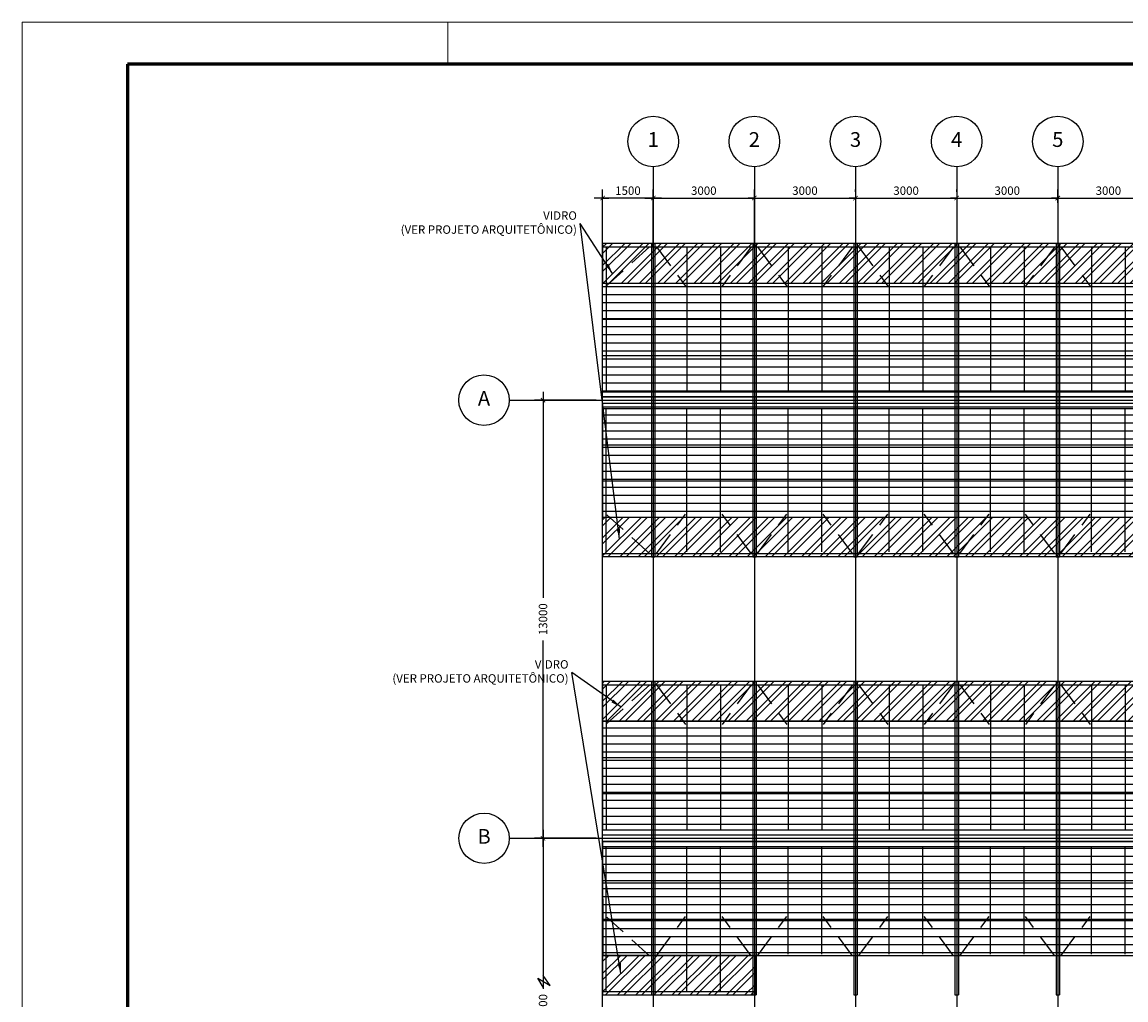
# Model space of a CAD drawing. Extents: x 98697 to 203822, y 49997 to 124247.
# Drawn here: x 98697 to 131437, y 95233 to 124247 of the extents above; entities that cross this region are included whole.
import ezdxf
from ezdxf.enums import TextEntityAlignment as Align

# ---------------------------------------------------------------- set-up
doc = ezdxf.new("R2010")
doc.units = 0
doc.header["$LTSCALE"] = 1400
doc.linetypes.add('DASHED', pattern=[0.75, 0.5, -0.25])
for name, color, linetype in [('CONTORNO', 9, 'Continuous'), ('CORRIG', 3, 'Continuous'), ('COTAS', 11, 'Continuous'), ('CRRINCL', 2, 'DASHED'), ('EIXOS', 11, 'Continuous'), ('PERFIS', 2, 'Continuous'), ('SIMBS', 7, 'Continuous'), ('TELHA', 1, 'Continuous'), ('TERÇAS', 7, 'Continuous'), ('TEXTO', 2, 'Continuous')]:
    doc.layers.add(name, color=color, linetype=linetype)
doc.styles.add('REGUA', font='ROMANS')
doc.styles.add('ROMANS', font='romans')
doc.dimstyles.new('ESC-125', dxfattribs={"dimscale": 125, "dimtxt": 2, "dimasz": 1.5, "dimexe": 2, "dimexo": 1.5, "dimgap": 0.75, "dimtad": 1, "dimdec": 0, "dimdsep": 46, "dimlunit": 5, "dimtxsty": 'REGUA', "dimblk": 'ARCHTICK', "dimcen": 1.5, "dimdle": 2, "dimclrd": 256, "dimclre": 256, "dimclrt": 2, "dimadec": 0, "dimazin": 0, "dimtfac": 1, "dimtdec": 0, "dimtix": 1, "dimtofl": 0, "dimtmove": 0, "dimatfit": 0, "dimldrblk": 'ARCHTICK', "dimfxl": 0, "dimfrac": 2, "dimtolj": 1, "dimtzin": 0, "dimarcsym": 0})
doc.dimstyles.new('LEADER3', dxfattribs={"dimscale": 125, "dimtxt": 2, "dimasz": 2.5, "dimexe": 2, "dimexo": 1.5, "dimgap": 0.75, "dimtad": 1, "dimdec": 0, "dimdsep": 46, "dimlunit": 5, "dimtxsty": 'REGUA', "dimsah": 1, "dimcen": 1.5, "dimdle": 2, "dimclrd": 256, "dimclre": 256, "dimclrt": 2, "dimadec": 0, "dimazin": 0, "dimtfac": 1, "dimtdec": 0, "dimtix": 1, "dimtofl": 0, "dimtmove": 0, "dimatfit": 0, "dimfxl": 0, "dimfrac": 2, "dimtolj": 1, "dimtzin": 0, "dimarcsym": 0})
pattern_1 = [(0, (100521.38, -2899.46), (0, 238.125), [])]
pattern_2 = [(45, (100521.4, -2899.46), (-269.4077, 269.4077), []), (45, (100701, -2899.46), (-269.4077, 269.4077), [])]

# ---------------------------------------------------------------- blocks, each defined once
blk = doc.blocks.new('_ARCHTICK')
at = {"color": 0, "linetype": 'ByBlock'}
blk.add_line((0, 0), (-1, 0), dxfattribs=at)
blk.add_solid([(0.4, 0.31), (0.31, 0.4), (-0.31, -0.4), (-0.4, -0.31)], dxfattribs=at)
blk = doc.blocks.new('*D18')
at = {"layer": 'COTAS', "lineweight": -2}
for p, q in [((115917, 71716), (115917, 119276)), ((117417, 117967), (117417, 119276)), ((117667, 119026), (115667, 119026))]:
    blk.add_line(p, q, dxfattribs=at)
at = {"layer": 'Defpoints', "color": 0, "lineweight": 0}
for p in [(115917, 119026), (117417, 117779), (115917, 71528)]:
    blk.add_point(p, dxfattribs=at)
at = {"layer": 'COTAS', "lineweight": -2, "xscale": 187.5, "yscale": 187.5, "zscale": 187.5, "rotation": 180}
blk.add_blockref('_ARCHTICK', (115917, 119026), dxfattribs=at)
at = {"layer": 'COTAS', "lineweight": -2, "xscale": 187.5, "yscale": 187.5, "zscale": 187.5}
blk.add_blockref('_ARCHTICK', (117417, 119026), dxfattribs=at)
at = {"layer": 'COTAS', "color": 2, "insert": (116667, 119245), "char_height": 250, "attachment_point": 5, "style": 'REGUA'}
blk.add_mtext('\\A1;1500', dxfattribs=at)
blk = doc.blocks.new('*D21')
at = {"layer": 'COTAS', "lineweight": -2}
for p, q in [((120417, 117567), (120417, 119276)), ((123417, 119213), (123417, 119276)), ((120167, 119026), (123667, 119026))]:
    blk.add_line(p, q, dxfattribs=at)
at = {"layer": 'Defpoints', "color": 0, "lineweight": 0}
for p in [(123417, 119026), (123417, 119026), (120417, 117379)]:
    blk.add_point(p, dxfattribs=at)
at = {"layer": 'COTAS', "lineweight": -2, "xscale": 187.5, "yscale": 187.5, "zscale": 187.5, "rotation": 180}
blk.add_blockref('_ARCHTICK', (120417, 119026), dxfattribs=at)
at = {"layer": 'COTAS', "lineweight": -2, "xscale": 187.5, "yscale": 187.5, "zscale": 187.5}
blk.add_blockref('_ARCHTICK', (123417, 119026), dxfattribs=at)
at = {"layer": 'COTAS', "color": 2, "insert": (121917, 119245), "char_height": 250, "attachment_point": 5, "style": 'REGUA'}
blk.add_mtext('\\A1;3000', dxfattribs=at)
blk = doc.blocks.new('SIMB36')
at = {"color": 7}
blk.add_circle((0, 0), 6, dxfattribs=at)
at = {"color": 6, "style": 'ROMANS'}
blk.add_attdef('EIXO', text='', height=3.5, dxfattribs=at).set_placement((0, 0), align=Align.MIDDLE)
blk = doc.blocks.new('*D22')
at = {"layer": 'COTAS', "lineweight": -2}
for p, q in [((115729, 113029), (113898, 113029)), ((114148, 113279), (114148, 107165)), ((114148, 99779), (114148, 105894)), ((115729, 100029), (113898, 100029))]:
    blk.add_line(p, q, dxfattribs=at)
at = {"layer": 'Defpoints', "color": 0, "lineweight": 0}
for p in [(115917, 113029), (114148, 100029), (115917, 100029)]:
    blk.add_point(p, dxfattribs=at)
at = {"layer": 'COTAS', "lineweight": -2, "xscale": 187.5, "yscale": 187.5, "zscale": 187.5}
for p, rotation in [((114148, 113029), 90), ((114148, 100029), 270)]:
    blk.add_blockref('_ARCHTICK', p, dxfattribs=dict(at, rotation=rotation))
at = {"layer": 'COTAS', "color": 2, "insert": (114148, 106529), "char_height": 250, "attachment_point": 5, "rotation": 90, "style": 'REGUA'}
blk.add_mtext('\\A1;13000', dxfattribs=at)
blk = doc.blocks.new('*D23')
at = {"layer": 'COTAS'}
for p, q in [((114148, 100279), (114148, 95558)), ((115729, 100029), (113898, 100029)), ((114148, 89779), (114148, 94501)), ((115729, 90029), (113898, 90029))]:
    blk.add_line(p, q, dxfattribs=at)
at = {"layer": 'Defpoints', "color": 0}
for p in [(115917, 100029), (114148, 90029), (115917, 90029)]:
    blk.add_point(p, dxfattribs=at)
at = {"layer": 'COTAS', "xscale": 187.5, "yscale": 187.5, "zscale": 187.5}
for p, rotation in [((114148, 100029), 90), ((114148, 90029), 270)]:
    blk.add_blockref('_ARCHTICK', p, dxfattribs=dict(at, rotation=rotation))
at = {"layer": 'COTAS', "color": 2, "insert": (114148, 95029), "char_height": 250, "attachment_point": 5, "rotation": 90, "style": 'REGUA'}
blk.add_mtext('\\A1;6500', dxfattribs=at)
blk = doc.blocks.new('*D24')
at = {"layer": 'COTAS', "lineweight": -2}
for p, q in [((117417, 117567), (117417, 119276)), ((120417, 117567), (120417, 119276)), ((117167, 119026), (120667, 119026))]:
    blk.add_line(p, q, dxfattribs=at)
at = {"layer": 'Defpoints', "color": 0, "lineweight": 0}
for p in [(120417, 119026), (117417, 117379), (120417, 117379)]:
    blk.add_point(p, dxfattribs=at)
at = {"layer": 'COTAS', "lineweight": -2, "xscale": 187.5, "yscale": 187.5, "zscale": 187.5, "rotation": 180}
blk.add_blockref('_ARCHTICK', (117417, 119026), dxfattribs=at)
at = {"layer": 'COTAS', "lineweight": -2, "xscale": 187.5, "yscale": 187.5, "zscale": 187.5}
blk.add_blockref('_ARCHTICK', (120417, 119026), dxfattribs=at)
at = {"layer": 'COTAS', "color": 2, "insert": (118917, 119245), "char_height": 250, "attachment_point": 5, "style": 'REGUA'}
blk.add_mtext('\\A1;3000', dxfattribs=at)
blk = doc.blocks.new('*D8')
at = {"layer": 'COTAS', "lineweight": -2}
for p, q in [((129417, 118884), (129417, 119276)), ((132417, 118884), (132417, 119276)), ((129167, 119026), (132667, 119026))]:
    blk.add_line(p, q, dxfattribs=at)
at = {"layer": 'Defpoints', "color": 0, "lineweight": 0}
for p in [(132417, 119026), (129417, 118696), (132417, 118696)]:
    blk.add_point(p, dxfattribs=at)
at = {"layer": 'COTAS', "lineweight": -2, "xscale": 187.5, "yscale": 187.5, "zscale": 187.5, "rotation": 180}
blk.add_blockref('_ARCHTICK', (129417, 119026), dxfattribs=at)
at = {"layer": 'COTAS', "lineweight": -2, "xscale": 187.5, "yscale": 187.5, "zscale": 187.5}
blk.add_blockref('_ARCHTICK', (132417, 119026), dxfattribs=at)
at = {"layer": 'COTAS', "color": 2, "insert": (130917, 119245), "char_height": 250, "attachment_point": 5, "style": 'REGUA'}
blk.add_mtext('\\A1;3000', dxfattribs=at)
blk = doc.blocks.new('*D9')
at = {"layer": 'COTAS', "lineweight": -2}
for p, q in [((126417, 119213), (126417, 119276)), ((129417, 118884), (129417, 119276)), ((126167, 119026), (129667, 119026))]:
    blk.add_line(p, q, dxfattribs=at)
at = {"layer": 'Defpoints', "color": 0, "lineweight": 0}
for p in [(126417, 119026), (129417, 119026), (129417, 118696)]:
    blk.add_point(p, dxfattribs=at)
at = {"layer": 'COTAS', "lineweight": -2, "xscale": 187.5, "yscale": 187.5, "zscale": 187.5, "rotation": 180}
blk.add_blockref('_ARCHTICK', (126417, 119026), dxfattribs=at)
at = {"layer": 'COTAS', "lineweight": -2, "xscale": 187.5, "yscale": 187.5, "zscale": 187.5}
blk.add_blockref('_ARCHTICK', (129417, 119026), dxfattribs=at)
at = {"layer": 'COTAS', "color": 2, "insert": (127917, 119245), "char_height": 250, "attachment_point": 5, "style": 'REGUA'}
blk.add_mtext('\\A1;3000', dxfattribs=at)
blk = doc.blocks.new('*D10')
at = {"layer": 'COTAS'}
for p, q in [((123417, 119213), (123417, 119276)), ((126417, 119213), (126417, 119276)), ((123167, 119026), (126667, 119026))]:
    blk.add_line(p, q, dxfattribs=at)
at = {"layer": 'Defpoints', "color": 0}
for p in [(123417, 119026), (126417, 119026), (126417, 119026)]:
    blk.add_point(p, dxfattribs=at)
at = {"layer": 'COTAS', "xscale": 187.5, "yscale": 187.5, "zscale": 187.5, "rotation": 180}
blk.add_blockref('_ARCHTICK', (123417, 119026), dxfattribs=at)
at = {"layer": 'COTAS', "xscale": 187.5, "yscale": 187.5, "zscale": 187.5}
blk.add_blockref('_ARCHTICK', (126417, 119026), dxfattribs=at)
at = {"layer": 'COTAS', "color": 2, "insert": (124917, 119245), "char_height": 250, "attachment_point": 5, "style": 'REGUA'}
blk.add_mtext('\\A1;3000', dxfattribs=at)

msp = doc.modelspace()

# ---------------------------------------------------------------- hatches: boundary and pattern name
at = {"layer": 'TELHA'}
h = msp.add_hatch(dxfattribs=at)
h.set_pattern_fill('ANSI32', color=256, scale=40, style=0)
h.set_pattern_definition(pattern_2)
h.paths.add_polyline_path([(115916.9, 117679.4), (115916.9, 116503.1), (154916.9, 116503.1), (154916.9, 117679.4)])
h = msp.add_hatch(dxfattribs=at)
h.set_pattern_fill('LINE', color=256, scale=75, style=0)
h.set_pattern_definition(pattern_1)
h.paths.add_polyline_path([(115916.9, 113128.1), (115916.9, 116503.1), (154916.9, 116503.1), (154916.9, 113128.1)])
h = msp.add_hatch(dxfattribs=at)
h.set_pattern_fill('LINE', color=256, scale=75, style=0)
h.set_pattern_definition(pattern_1)
h.paths.add_polyline_path([(115916.9, 112930.8), (115916.9, 109555.8), (154916.9, 109555.8), (154916.9, 112930.8)])
h = msp.add_hatch(dxfattribs=at)
h.set_pattern_fill('ANSI32', color=256, scale=40, style=0)
h.set_pattern_definition(pattern_2)
h.paths.add_polyline_path([(115916.9, 108379.4), (115916.9, 109555.8), (154916.9, 109555.8), (154916.9, 108379.4)])
h = msp.add_hatch(dxfattribs=at)
h.set_pattern_fill('ANSI32', color=256, scale=40, style=0)
h.set_pattern_definition(pattern_2)
h.paths.add_polyline_path([(115916.9, 104679.4), (115916.9, 103503.1), (154916.9, 103503.1), (154916.9, 104679.4)])
h = msp.add_hatch(dxfattribs=at)
h.set_pattern_fill('LINE', color=256, scale=75, style=0)
h.set_pattern_definition(pattern_1)
h.paths.add_polyline_path([(115916.9, 103503.1), (115916.9, 100278.1), (154916.9, 100278.1), (154916.9, 103503.1)])
h = msp.add_hatch(dxfattribs=at)
h.set_pattern_fill('LINE', color=256, scale=75, style=0)
h.set_pattern_definition(pattern_1)
h.paths.add_polyline_path([(115916.9, 99930.8), (115921.4, 96555.8), (154916.9, 96555.8), (154916.9, 99930.8)])
h = msp.add_hatch(dxfattribs=at)
h.set_pattern_fill('ANSI32', color=256, scale=40, style=0)
h.set_pattern_definition(pattern_2)
h.paths.add_polyline_path([(115916.9, 96555.8), (115916.9, 95379.4), (120466.9, 95379.4), (120466.9, 96555.8)])

# ---------------------------------------------------------------- linework, layer by layer
at = {"color": 1, "lineweight": 0}
msp.add_line((111321.7, 124247.4), (111321.7, 122997.4), dxfattribs=at)
msp.add_lwpolyline([(98696.7, 124247.4), (98696.7, 49997.4), (203821.7, 49997.4), (203821.7, 124247.4)], close=True, dxfattribs=at)
at = {"layer": 'CONTORNO'}
for points in [[(115916.9, 117679.4), (115916.9, 116503.1), (154916.9, 116503.1), (154916.9, 117679.4), (115916.9, 117679.4)], [(115916.9, 113128.1), (115916.9, 116503.1), (154916.9, 116503.1), (154916.9, 113128.1), (115916.9, 113128.1)], [(115916.9, 112930.8), (115916.9, 109555.8), (154916.9, 109555.8), (154916.9, 112930.8), (115916.9, 112930.8)], [(115916.9, 108379.4), (115916.9, 109555.8), (154916.9, 109555.8), (154916.9, 108379.4), (115916.9, 108379.4)], [(115916.9, 104679.4), (115916.9, 103503.1), (154916.9, 103503.1), (154916.9, 104679.4), (115916.9, 104679.4)], [(115916.9, 103503.1), (115916.9, 100278.1), (154916.9, 100278.1), (154916.9, 103503.1), (115916.9, 103503.1)], [(115916.9, 99930.8), (115921.4, 96555.8), (154916.9, 96555.8), (154916.9, 99930.8), (115916.9, 99930.8)], [(115916.9, 96555.8), (115916.9, 95379.4), (120466.9, 95379.4), (120466.9, 96555.8), (115916.9, 96555.8)]]:
    msp.add_lwpolyline(points, dxfattribs=at)
at = {"layer": 'CORRIG', "color": 9}
for p, q in [((116016.9, 117578.1), (116016.9, 113279.4)), ((118416.9, 117578.1), (118416.9, 113279.4)), ((119416.9, 117578.1), (119416.9, 113279.4)), ((121416.9, 117578.1), (121416.9, 113279.4)), ((122416.9, 117578.1), (122416.9, 113279.4)), ((124416.9, 117578.1), (124416.9, 113279.4)), ((125416.9, 117578.1), (125416.9, 113279.4)), ((127416.9, 117578.1), (127416.9, 113279.4)), ((128416.9, 117578.1), (128416.9, 113279.4)), ((130416.9, 117578.1), (130416.9, 113279.4)), ((131416.9, 117578.1), (131416.9, 113279.4)), ((116016.9, 108530.8), (116016.9, 112779.4)), ((118416.9, 108530.8), (118416.9, 112779.4)), ((119416.9, 108530.8), (119416.9, 112779.4)), ((121416.9, 108530.8), (121416.9, 112779.4)), ((122416.9, 108530.8), (122416.9, 112779.4)), ((124416.9, 108530.8), (124416.9, 112779.4)), ((125416.9, 108530.8), (125416.9, 112779.4)), ((127416.9, 108530.8), (127416.9, 112779.4)), ((128416.9, 108530.8), (128416.9, 112779.4)), ((130416.9, 108530.8), (130416.9, 112779.4)), ((131416.9, 108530.8), (131416.9, 112779.4)), ((116016.9, 104578.1), (116016.9, 100279.4)), ((118416.9, 104578.1), (118416.9, 100279.4)), ((119416.9, 104578.1), (119416.9, 100279.4)), ((121416.9, 104578.1), (121416.9, 100279.4)), ((122416.9, 104578.1), (122416.9, 100279.4)), ((124416.9, 104578.1), (124416.9, 100279.4)), ((125416.9, 104578.1), (125416.9, 100279.4)), ((127416.9, 104578.1), (127416.9, 100279.4)), ((128416.9, 104578.1), (128416.9, 100279.4)), ((130416.9, 104578.1), (130416.9, 100279.4)), ((131416.9, 104578.1), (131416.9, 100279.4)), ((116016.9, 95480.8), (116016.9, 99779.4)), ((118416.9, 95480.8), (118416.9, 99779.4)), ((119416.9, 95480.8), (119416.9, 99779.4)), ((121416.9, 96593.3), (121416.9, 99779.4)), ((122416.9, 96593.3), (122416.9, 99779.4)), ((124416.9, 96593.3), (124416.9, 99779.4)), ((125416.9, 96593.3), (125416.9, 99779.4)), ((127416.9, 96593.3), (127416.9, 99779.4)), ((128416.9, 96593.3), (128416.9, 99779.4)), ((130416.9, 96593.3), (130416.9, 99779.4)), ((131416.9, 96593.3), (131416.9, 99779.4))]:
    msp.add_line(p, q, dxfattribs=at)
at = {"layer": 'COTAS'}
msp.add_lwpolyline([(114147.8, 95607.2), (113992.8, 95880.5), (114357.4, 95661.9), (114147.8, 95962.4)], dxfattribs=at)
at = {"layer": 'CRRINCL', "color": 9}
for p, q in [((117301.6, 117574.8), (116044.3, 116435.7)), ((117510.1, 117581.3), (118376.5, 116409.7)), ((120323.6, 117581.3), (119457.2, 116409.7)), ((120510.1, 117581.3), (121376.5, 116409.7)), ((123323.6, 117581.3), (122457.2, 116409.7)), ((123510.1, 117581.3), (124376.5, 116409.7)), ((126323.6, 117581.3), (125457.2, 116409.7)), ((126510.1, 117581.3), (127376.5, 116409.7)), ((129323.6, 117581.3), (128457.2, 116409.7)), ((129510.1, 117581.3), (130376.5, 116409.7)), ((117301.6, 108484), (116044.3, 109623.1)), ((117510.1, 108477.5), (118376.5, 109649.1)), ((120323.6, 108477.5), (119457.2, 109649.1)), ((120510.1, 108477.5), (121376.5, 109649.1)), ((123323.6, 108477.5), (122457.2, 109649.1)), ((123510.1, 108477.5), (124376.5, 109649.1)), ((126323.6, 108477.5), (125457.2, 109649.1)), ((126510.1, 108477.5), (127376.5, 109649.1)), ((129323.6, 108477.5), (128457.2, 109649.1)), ((129510.1, 108477.5), (130376.5, 109649.1)), ((117301.6, 104574.8), (116044.3, 103435.7)), ((117510.1, 104581.3), (118376.5, 103409.7)), ((120323.6, 104581.3), (119457.2, 103409.7)), ((120510.1, 104581.3), (121376.5, 103409.7)), ((123323.6, 104581.3), (122457.2, 103409.7)), ((123510.1, 104581.3), (124376.5, 103409.7)), ((126323.6, 104581.3), (125457.2, 103409.7)), ((126510.1, 104581.3), (127376.5, 103409.7)), ((129323.6, 104581.3), (128457.2, 103409.7)), ((129510.1, 104581.3), (130376.5, 103409.7)), ((117301.6, 96545.9), (116044.3, 97684.9)), ((117510.1, 96539.3), (118376.5, 97710.9)), ((120323.6, 96539.3), (119457.2, 97710.9)), ((120510.1, 96539.3), (121376.5, 97710.9)), ((123323.6, 96539.3), (122457.2, 97710.9)), ((123510.1, 96539.3), (124376.5, 97710.9)), ((126323.6, 96539.3), (125457.2, 97710.9)), ((126510.1, 96539.3), (127376.5, 97710.9)), ((129323.6, 96539.3), (128457.2, 97710.9)), ((129510.1, 96539.3), (130376.5, 97710.9))]:
    msp.add_line(p, q, dxfattribs=at)
at = {"layer": 'EIXOS'}
for p, q in [((117416.9, 119955.4), (117416.9, 62530.8)), ((120416.9, 119955.4), (120416.9, 62530.8)), ((123416.9, 119955.4), (123416.9, 62530.8)), ((126416.9, 119955.4), (126416.9, 62530.8)), ((129416.9, 119955.4), (129416.9, 62530.8)), ((113147.3, 113029.4), (154916.9, 113029.4)), ((113147.3, 100029.4), (154916.9, 100029.4))]:
    msp.add_line(p, q, dxfattribs=at)
at = {"layer": 'PERFIS', "color": 9}
for p, q in [((117366.9, 117679.4), (117366.9, 108379.4)), ((117366.9, 117679.4), (117466.9, 117679.4)), ((117466.9, 117679.4), (117466.9, 108379.4)), ((120366.9, 117679.4), (120366.9, 108379.4)), ((120366.9, 117679.4), (120466.9, 117679.4)), ((120466.9, 117679.4), (120466.9, 108379.4)), ((123366.9, 117679.4), (123366.9, 108379.4)), ((123366.9, 117679.4), (123466.9, 117679.4)), ((123466.9, 117679.4), (123466.9, 108379.4)), ((126366.9, 117679.4), (126366.9, 108379.4)), ((126366.9, 117679.4), (126466.9, 117679.4)), ((126466.9, 117679.4), (126466.9, 108379.4)), ((129366.9, 117679.4), (129366.9, 108379.4)), ((129366.9, 117679.4), (129466.9, 117679.4)), ((129466.9, 117679.4), (129466.9, 108379.4)), ((117366.9, 108379.4), (117466.9, 108379.4)), ((120366.9, 108379.4), (120466.9, 108379.4)), ((123366.9, 108379.4), (123466.9, 108379.4)), ((126366.9, 108379.4), (126466.9, 108379.4)), ((129366.9, 108379.4), (129466.9, 108379.4)), ((117366.9, 104679.4), (117366.9, 95379.4)), ((117366.9, 104679.4), (117466.9, 104679.4)), ((117466.9, 104679.4), (117466.9, 95379.4)), ((120366.9, 104679.4), (120366.9, 95379.4)), ((120366.9, 104679.4), (120466.9, 104679.4)), ((120466.9, 104679.4), (120466.9, 95379.4)), ((123366.9, 104679.4), (123366.9, 95379.4)), ((123366.9, 104679.4), (123466.9, 104679.4)), ((123466.9, 104679.4), (123466.9, 95379.4)), ((126366.9, 104679.4), (126366.9, 95379.4)), ((126366.9, 104679.4), (126466.9, 104679.4)), ((126466.9, 104679.4), (126466.9, 95379.4)), ((129366.9, 104679.4), (129366.9, 95379.4)), ((129366.9, 104679.4), (129466.9, 104679.4)), ((129466.9, 104679.4), (129466.9, 95379.4)), ((117366.9, 95379.4), (117466.9, 95379.4)), ((120366.9, 95379.4), (120466.9, 95379.4)), ((123366.9, 95379.4), (123466.9, 95379.4)), ((126366.9, 95379.4), (126466.9, 95379.4)), ((129366.9, 95379.4), (129466.9, 95379.4))]:
    msp.add_line(p, q, dxfattribs=at)
at = {"layer": 'TERÇAS', "color": 9}
for p, q in [((115916.9, 117578.1), (154916.9, 117578.1)), ((115916.9, 116503.1), (154916.9, 116503.1)), ((115916.9, 115428.1), (154916.9, 115428.1)), ((115916.9, 114353.1), (154916.9, 114353.1)), ((115916.9, 113278.1), (154916.9, 113278.1)), ((115916.9, 113128.1), (154916.9, 113128.1)), ((115916.9, 112780.8), (154916.9, 112780.8)), ((115916.9, 111705.8), (154916.9, 111705.8)), ((115916.9, 110630.8), (154916.9, 110630.8)), ((115916.9, 109555.8), (154916.9, 109555.8)), ((115916.9, 108480.8), (154916.9, 108480.8)), ((115916.9, 104578.1), (154916.9, 104578.1)), ((115916.9, 103503.1), (154916.9, 103503.1)), ((115916.9, 102428.1), (154916.9, 102428.1)), ((115916.9, 101353.1), (154916.9, 101353.1)), ((115916.9, 100278.1), (154916.9, 100278.1)), ((115916.9, 100128.1), (154916.9, 100128.1)), ((115916.9, 99930.8), (154916.9, 99930.8)), ((115916.9, 99780.8), (154916.9, 99780.8)), ((115916.9, 98705.8), (154916.9, 98705.8)), ((115916.9, 97630.8), (154916.9, 97630.8)), ((115916.9, 96555.8), (154916.9, 96555.8)), ((115916.9, 95480.8), (120466.9, 95480.8))]:
    msp.add_line(p, q, dxfattribs=at)
at = {"layer": 'TEXTO', "color": 4, "lineweight": 60}
msp.add_lwpolyline([(101821.7, 122997.4), (101821.7, 51247.4), (202571.7, 51247.4), (202571.7, 122997.4)], close=True, dxfattribs=at)

# ---------------------------------------------------------------- block references
at = {"layer": 'SIMBS'}
for p, xscale, yscale, zscale, values in [((117416.9, 120705.4), 125, 125, 125, {'EIXO': '1'}), ((120416.9, 120705.4), 125, 125, 125, {'EIXO': '2'}), ((123416.9, 120705.4), 125, 125, 125, {'EIXO': '3'}), ((126416.9, 120705.4), 125, 125, 125, {'EIXO': '4'}), ((129416.9, 120705.4), 125, 125, 125, {'EIXO': '5'}), ((112397.3, 113029.4), 125, 125, 125, {'EIXO': 'A'}), ((112400.3, 100029.4), 124.5, 124.5, 124.5, {'EIXO': 'B'})]:
    msp.add_blockref('SIMB36', p, dxfattribs=dict(at, xscale=xscale, yscale=yscale, zscale=zscale)).add_auto_attribs(values)

# ---------------------------------------------------------------- texts
at = {"layer": 'COTAS', "color": 2, "char_height": 250, "attachment_point": 6, "style": 'REGUA'}
for insert in [(115152.2, 118266), (114905.5, 104948.2)]:
    msp.add_mtext('VIDRO\\P(VER PROJETO ARQUITETÔNICO)', dxfattribs=dict(at, insert=insert))

# ---------------------------------------------------------------- dimensions: what is measured, and where the dimension line sits
at = {"layer": 'COTAS'}
for base, p1, p2, picture, middle in [((115916.9, 119025.8), (117416.9, 117779.4), (115916.9, 71528.1), '*D18', (116666.9, 119244.6)), ((120416.9, 119025.8), (117416.9, 117379.4), (120416.9, 117379.4), '*D24', (118916.9, 119244.6)), ((123416.9, 119025.8), (120416.9, 117379.4), (123416.9, 119025.8), '*D21', (121916.9, 119244.6)), ((129416.9, 119025.8), (126416.9, 119025.8), (129416.9, 118696.4), '*D9', (127916.9, 119244.6)), ((132416.9, 119025.8), (129416.9, 118696.4), (132416.9, 118696.4), '*D8', (130916.9, 119244.6))]:
    dim = msp.add_linear_dim(base=base, p1=p1, p2=p2, dimstyle='ESC-125', dxfattribs=at)
    dim.commit()
    dim.dimension.update_dxf_attribs({"geometry": picture, "text_midpoint": middle})
dim = msp.add_linear_dim(base=(126416.9, 119025.8), p1=(123416.9, 119025.8), p2=(126416.9, 119025.8), dimstyle='ESC-125', override={"dimtmove": 1, "dimatfit": 3}, dxfattribs=at)
dim.commit()
dim.dimension.update_dxf_attribs({"geometry": '*D10', "text_midpoint": (124916.9, 119244.6)})
dim = msp.add_linear_dim(base=(114147.8, 100029.4), p1=(115916.9, 113029.4), p2=(115916.9, 100029.4), angle=90, dimstyle='ESC-125', dxfattribs=at)
dim.commit()
dim.dimension.update_dxf_attribs({"geometry": '*D22', "text_midpoint": (114147.8, 106529.4), "text_rotation": 90})
dim = msp.add_linear_dim(base=(114147.8, 90029.4), p1=(115916.9, 100029.4), p2=(115916.9, 90029.4), angle=90, text='6500', dimstyle='ESC-125', override={"dimtmove": 1, "dimatfit": 3}, dxfattribs=at)
dim.commit()
dim.dimension.update_dxf_attribs({"geometry": '*D23', "text_midpoint": (114147.8, 95029.4), "text_rotation": 90})

# ---------------------------------------------------------------- leaders
for points in [[(116419.3, 108907.6), (115246, 118266)], [(116210.5, 116789.7), (115246, 118266)], [(116457.4, 96014.1), (114999.3, 104948.2)], [(116463.2, 103922.5), (114999.3, 104948.2)]]:
    msp.add_leader(points, dimstyle='LEADER3', override={"dimgap": 0.75, "dimtad": 0}, dxfattribs=at)

doc.saveas('drawing.dxf')
